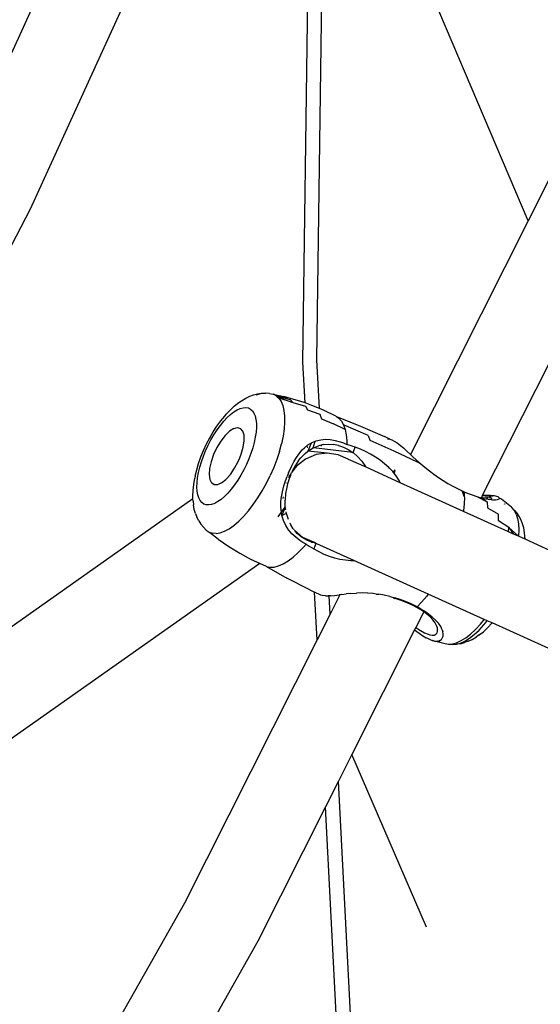
# Model space of a CAD drawing. Units: millimetres. Extents: x -475 to 2276, y -138 to 1129.
# Drawn here: x 1253 to 1262, y 890 to 906 of the extents above; entities that cross this region are included whole.
import ezdxf

# ---------------------------------------------------------------- set-up
doc = ezdxf.new("R2010")
doc.units = ezdxf.units.MM
doc.header["$LTSCALE"] = 10
doc.layers.add('VP-SIDE', color=50, linetype='Continuous', plot=False)

# ---------------------------------------------------------------- blocks, each defined once
blk = doc.blocks.new('RB1313_side')
at = {"color": 0}
for p, q in [((553.226, 625.474), (547.47, 612.869)), ((553.479, 622.708), (548.704, 612.252)), ((553.307, 609.676), (553.479, 622.708)), ((553.545, 609.712), (553.682, 620.099)), ((557.107, 612.055), (553.682, 620.099)), ((557.518, 612.869), (557.107, 612.055)), ((548.704, 612.252), (543.946, 603.081)), ((557.107, 612.055), (555.122, 608.116)), ((557.822, 610.376), (556.334, 607.423)), ((553.343, 608.985), (553.307, 609.676)), ((553.587, 608.891), (553.545, 609.712)), ((552.414, 609.1), (552.475, 609.122)), ((552.475, 609.122), (552.543, 609.141)), ((552.518, 609.12), (552.54, 609.13)), ((552.54, 609.13), (552.61, 609.149)), ((552.543, 609.141), (552.61, 609.149)), ((552.61, 609.149), (552.675, 609.153)), ((552.744, 609.147), (552.675, 609.153)), ((552.744, 609.147), (552.804, 609.135)), ((552.804, 609.135), (552.809, 609.132)), ((552.809, 609.132), (552.827, 609.129)), ((552.857, 609.108), (552.809, 609.132)), ((552.827, 609.129), (553.043, 609.076)), ((552.827, 609.129), (552.986, 609.095)), ((552.857, 609.108), (553.093, 609.043)), ((552.857, 609.108), (552.876, 609.091)), ((552.085, 608.872), (552.156, 608.938)), ((552.156, 608.938), (552.226, 608.993)), ((552.226, 608.993), (552.274, 609.024)), ((552.274, 609.024), (552.346, 609.069)), ((552.346, 609.069), (552.414, 609.1)), ((552.876, 609.091), (553.135, 608.995)), ((552.876, 609.091), (552.902, 609.067)), ((553.135, 608.995), (552.902, 609.067)), ((552.902, 609.067), (552.939, 609.011)), ((552.939, 609.011), (552.968, 608.941)), ((552.968, 608.941), (552.988, 608.859)), ((553.043, 609.076), (552.986, 609.095)), ((553.196, 609.035), (553.043, 609.076)), ((553.093, 609.043), (553.135, 608.995)), ((553.135, 608.995), (553.349, 608.932)), ((553.254, 609.015), (553.196, 609.035)), ((553.343, 608.985), (553.254, 609.015)), ((553.461, 608.943), (553.343, 608.985)), ((553.587, 608.891), (553.461, 608.943)), ((551.988, 608.765), (552.014, 608.796)), ((552.014, 608.796), (552.085, 608.872)), ((552.029, 608.738), (552.087, 608.791)), ((552.087, 608.791), (552.143, 608.835)), ((552.143, 608.835), (552.198, 608.869)), ((552.198, 608.869), (552.25, 608.893)), ((552.25, 608.893), (552.3, 608.906)), ((552.3, 608.906), (552.345, 608.909)), ((552.345, 608.909), (552.387, 608.901)), ((552.387, 608.901), (552.424, 608.882)), ((552.424, 608.882), (552.455, 608.853)), ((552.455, 608.853), (552.481, 608.814)), ((552.481, 608.814), (552.501, 608.766)), ((552.988, 608.859), (552.998, 608.765)), ((553.349, 608.932), (553.384, 608.87)), ((553.384, 608.87), (553.593, 608.795)), ((553.664, 608.86), (553.587, 608.891)), ((553.593, 608.795), (553.62, 608.718)), ((553.861, 608.765), (553.664, 608.86)), ((551.857, 608.595), (551.922, 608.684)), ((551.86, 608.532), (551.916, 608.608)), ((551.916, 608.608), (551.972, 608.677)), ((551.922, 608.684), (551.988, 608.765)), ((551.972, 608.677), (552.029, 608.738)), ((552.501, 608.766), (552.515, 608.709)), ((552.515, 608.709), (552.522, 608.643)), ((552.522, 608.643), (552.523, 608.571)), ((552.999, 608.66), (552.991, 608.547)), ((552.998, 608.765), (552.999, 608.66)), ((553.62, 608.718), (553.824, 608.632)), ((554.021, 608.538), (553.824, 608.632)), ((553.861, 608.765), (553.873, 608.757)), ((553.873, 608.757), (554.224, 608.619)), ((553.873, 608.757), (553.914, 608.73)), ((553.914, 608.73), (553.958, 608.68)), ((553.958, 608.68), (553.994, 608.615)), ((554.41, 608.437), (553.994, 608.615)), ((553.994, 608.615), (554.021, 608.538)), ((554.224, 608.619), (554.282, 608.595)), ((551.736, 608.399), (551.795, 608.5)), ((551.757, 608.364), (551.807, 608.45)), ((551.795, 608.5), (551.857, 608.595)), ((551.807, 608.45), (551.86, 608.532)), ((551.996, 608.438), (551.924, 608.344)), ((552.07, 608.51), (551.996, 608.438)), ((552.141, 608.555), (552.07, 608.51)), ((552.141, 608.555), (552.204, 608.571)), ((552.204, 608.571), (552.256, 608.556)), ((552.293, 608.512), (552.256, 608.556)), ((552.314, 608.442), (552.293, 608.512)), ((552.315, 608.349), (552.314, 608.442)), ((552.517, 608.492), (552.505, 608.407)), ((552.523, 608.571), (552.517, 608.492)), ((552.991, 608.547), (552.973, 608.426)), ((554.021, 608.538), (554.039, 608.447)), ((554.039, 608.447), (554.047, 608.345)), ((554.282, 608.595), (554.685, 608.42)), ((551.632, 608.186), (551.682, 608.294)), ((551.667, 608.181), (551.71, 608.274)), ((551.682, 608.294), (551.736, 608.399)), ((551.71, 608.274), (551.757, 608.364)), ((551.924, 608.344), (551.857, 608.234)), ((552.299, 608.239), (552.315, 608.349)), ((552.486, 608.319), (552.462, 608.228)), ((552.505, 608.407), (552.486, 608.319)), ((552.911, 608.168), (552.946, 608.299)), ((552.973, 608.426), (552.946, 608.299)), ((553.391, 608.278), (553.332, 608.23)), ((553.391, 608.278), (553.454, 608.316)), ((553.396, 608.176), (553.454, 608.316)), ((553.454, 608.316), (553.517, 608.343)), ((553.48, 608.228), (553.517, 608.343)), ((553.517, 608.343), (553.53, 608.348)), ((553.53, 608.348), (553.61, 608.366)), ((553.653, 608.286), (553.569, 608.265)), ((553.61, 608.366), (553.689, 608.373)), ((553.653, 608.286), (553.74, 608.293)), ((553.689, 608.373), (553.77, 608.368)), ((553.74, 608.293), (553.824, 608.288)), ((553.77, 608.368), (553.852, 608.354)), ((553.91, 608.271), (553.824, 608.288)), ((553.852, 608.354), (553.934, 608.332)), ((553.934, 608.332), (553.991, 608.311)), ((553.991, 608.311), (554.048, 608.287)), ((554.047, 608.345), (554.048, 608.287)), ((554.103, 608.271), (554.048, 608.287)), ((554.41, 608.437), (554.436, 608.357)), ((554.436, 608.357), (554.84, 608.179)), ((554.776, 608.375), (554.685, 608.42)), ((554.737, 608.38), (554.776, 608.375)), ((554.776, 608.375), (554.81, 608.363)), ((554.81, 608.363), (554.849, 608.344)), ((554.849, 608.344), (554.896, 608.314)), ((554.896, 608.314), (554.953, 608.27)), ((551.587, 608.076), (551.632, 608.186)), ((551.629, 608.088), (551.667, 608.181)), ((551.802, 608.115), (551.759, 607.994)), ((551.857, 608.234), (551.802, 608.115)), ((552.242, 608.06), (552.265, 608.121)), ((552.265, 608.121), (552.299, 608.239)), ((552.431, 608.134), (552.396, 608.041)), ((552.462, 608.228), (552.431, 608.134)), ((552.911, 608.168), (552.867, 608.034)), ((553.187, 608.048), (553.239, 608.125)), ((553.239, 608.125), (553.296, 608.193)), ((553.271, 608.058), (553.344, 608.133)), ((553.296, 608.193), (553.332, 608.23)), ((553.344, 608.133), (553.391, 608.171)), ((553.529, 608.115), (553.353, 608.039)), ((553.393, 608.243), (553.379, 608.245)), ((553.393, 608.234), (553.382, 608.235)), ((553.391, 608.171), (553.396, 608.176)), ((553.716, 608.14), (553.391, 608.171)), ((553.396, 608.176), (553.48, 608.228)), ((553.48, 608.228), (553.488, 608.231)), ((553.488, 608.231), (553.569, 608.265)), ((554.149, 608.149), (553.488, 608.231)), ((553.716, 608.14), (553.529, 608.115)), ((553.62, 608.255), (553.619, 608.268)), ((553.902, 608.114), (553.716, 608.14)), ((554.074, 608.037), (553.902, 608.114)), ((553.91, 608.271), (553.993, 608.242)), ((553.993, 608.242), (554.074, 608.201)), ((554.074, 608.201), (554.149, 608.149)), ((554.191, 608.241), (554.103, 608.271)), ((554.149, 608.149), (554.155, 608.148)), ((554.155, 608.148), (554.191, 608.241)), ((554.155, 608.148), (554.229, 608.084)), ((554.279, 608.206), (554.191, 608.241)), ((554.365, 608.166), (554.279, 608.206)), ((554.45, 608.121), (554.365, 608.166)), ((554.531, 608.073), (554.45, 608.121)), ((554.84, 608.179), (555.237, 607.992)), ((554.953, 608.27), (555.002, 608.228)), ((555.002, 608.228), (555.054, 608.18)), ((555.054, 608.18), (555.122, 608.116)), ((555.122, 608.116), (555.156, 608.085)), ((551.516, 607.859), (551.548, 607.967)), ((551.548, 607.967), (551.587, 608.076)), ((551.568, 607.901), (551.596, 607.994)), ((551.596, 607.994), (551.629, 608.088)), ((551.759, 607.994), (551.734, 607.879)), ((552.154, 607.884), (552.215, 608)), ((552.215, 608), (552.242, 608.06)), ((552.355, 607.947), (552.31, 607.856)), ((552.396, 608.041), (552.355, 607.947)), ((552.867, 608.034), (552.816, 607.899)), ((553.116, 607.917), (553.156, 607.993)), ((553.156, 607.993), (553.187, 608.048)), ((553.205, 607.97), (553.175, 607.923)), ((553.353, 608.039), (553.199, 607.919)), ((553.236, 608.015), (553.205, 607.97)), ((553.236, 608.015), (553.271, 608.058)), ((554.076, 608.035), (554.074, 608.037)), ((554.374, 607.901), (554.076, 608.035)), ((554.229, 608.084), (554.302, 608.005)), ((554.302, 608.005), (554.366, 607.915)), ((554.611, 608.019), (554.531, 608.073)), ((554.686, 607.962), (554.611, 608.019)), ((554.757, 607.899), (554.686, 607.962)), ((555.156, 608.085), (555.225, 608.022)), ((555.223, 608.021), (555.225, 608.022)), ((555.225, 608.022), (555.295, 607.961)), ((555.237, 607.992), (555.295, 607.961)), ((555.295, 607.961), (555.367, 607.901)), ((551.491, 607.753), (551.516, 607.859)), ((551.531, 607.725), (551.547, 607.811)), ((551.547, 607.811), (551.568, 607.901)), ((551.734, 607.879), (551.726, 607.777)), ((551.726, 607.777), (551.737, 607.695)), ((552.01, 607.698), (552.084, 607.781)), ((552.084, 607.781), (552.154, 607.884)), ((552.31, 607.856), (552.262, 607.767)), ((552.816, 607.899), (552.758, 607.765)), ((553.067, 607.809), (553.042, 607.746)), ((553.067, 607.809), (553.116, 607.917)), ((553.091, 607.776), (553.079, 607.761)), ((553.096, 607.763), (553.118, 607.812)), ((553.199, 607.919), (553.118, 607.812)), ((553.128, 607.834), (553.118, 607.812)), ((553.175, 607.923), (553.128, 607.834)), ((554.366, 607.915), (554.374, 607.901)), ((554.951, 607.639), (554.374, 607.901)), ((554.748, 607.893), (554.753, 607.888)), ((554.822, 607.832), (554.757, 607.899)), ((554.837, 607.813), (554.822, 607.832)), ((554.837, 607.813), (554.858, 607.864)), ((554.837, 607.813), (554.846, 607.812)), ((554.842, 607.808), (554.837, 607.813)), ((554.846, 607.812), (554.842, 607.808)), ((554.856, 607.804), (554.842, 607.808)), ((554.881, 607.759), (554.842, 607.808)), ((554.86, 607.852), (554.846, 607.812)), ((554.846, 607.812), (554.856, 607.804)), ((555.367, 607.901), (555.441, 607.842)), ((555.441, 607.842), (555.517, 607.786)), ((555.517, 607.786), (555.595, 607.731)), ((551.454, 607.509), (551.465, 607.611)), ((551.465, 607.611), (551.484, 607.719)), ((551.491, 607.753), (551.484, 607.719)), ((551.52, 607.567), (551.522, 607.643)), ((551.522, 607.643), (551.531, 607.725)), ((551.737, 607.695), (551.766, 607.637)), ((551.811, 607.608), (551.766, 607.637)), ((551.869, 607.608), (551.811, 607.608)), ((551.937, 607.639), (551.869, 607.608)), ((551.937, 607.639), (552.01, 607.698)), ((552.21, 607.683), (552.155, 607.604)), ((552.262, 607.767), (552.21, 607.683)), ((552.623, 607.507), (552.693, 607.633)), ((552.693, 607.633), (552.758, 607.765)), ((552.988, 607.587), (553.015, 607.672)), ((553.015, 607.672), (553.042, 607.746)), ((553.028, 607.64), (553.025, 607.633)), ((553.049, 607.625), (553.029, 607.539)), ((553.076, 607.708), (553.049, 607.625)), ((553.079, 607.761), (553.063, 607.723)), ((553.096, 607.763), (553.076, 607.708)), ((554.933, 607.677), (554.881, 607.759)), ((554.951, 607.639), (554.933, 607.677)), ((556.017, 607.157), (554.951, 607.639)), ((555.595, 607.731), (555.674, 607.679)), ((555.674, 607.679), (555.755, 607.629)), ((555.755, 607.629), (555.835, 607.584)), ((551.45, 607.415), (551.454, 607.509)), ((551.524, 607.498), (551.52, 607.567)), ((551.534, 607.437), (551.524, 607.498)), ((552.042, 607.466), (551.985, 607.409)), ((552.099, 607.532), (552.042, 607.466)), ((552.155, 607.604), (552.099, 607.532)), ((552.549, 607.386), (552.623, 607.507)), ((552.943, 607.375), (552.963, 607.488)), ((552.963, 607.488), (552.988, 607.587)), ((553.016, 607.461), (553.007, 607.345)), ((553.029, 607.539), (553.016, 607.461)), ((555.835, 607.584), (555.916, 607.541)), ((555.916, 607.541), (555.996, 607.502)), ((555.996, 607.502), (556.026, 607.489)), ((556, 607.492), (555.996, 607.502)), ((556, 607.492), (556.027, 607.481)), ((556.031, 607.409), (556, 607.492)), ((556.026, 607.489), (556.095, 607.461)), ((556.026, 607.489), (556.027, 607.481)), ((556.027, 607.481), (556.031, 607.409)), ((556.095, 607.461), (556.162, 607.436)), ((551.453, 607.367), (545.816, 603.403)), ((551.453, 607.367), (551.45, 607.415)), ((551.455, 607.329), (551.453, 607.367)), ((551.455, 607.329), (551.462, 607.271)), ((551.551, 607.384), (551.534, 607.437)), ((551.574, 607.34), (551.551, 607.384)), ((551.603, 607.306), (551.574, 607.34)), ((551.637, 607.282), (551.603, 607.306)), ((551.676, 607.269), (551.637, 607.282)), ((551.819, 607.293), (551.768, 607.274)), ((551.873, 607.322), (551.819, 607.293)), ((551.928, 607.361), (551.873, 607.322)), ((551.985, 607.409), (551.928, 607.361)), ((552.471, 607.272), (552.549, 607.386)), ((552.936, 607.228), (552.938, 607.316)), ((552.938, 607.316), (552.943, 607.375)), ((552.974, 607.404), (552.97, 607.381)), ((552.97, 607.381), (552.97, 607.377)), ((553.011, 607.231), (553.007, 607.345)), ((556.03, 607.285), (556.019, 607.165)), ((556.032, 607.396), (556.03, 607.285)), ((556.031, 607.409), (556.032, 607.396)), ((556.162, 607.436), (556.241, 607.41)), ((556.241, 607.41), (556.316, 607.388)), ((556.241, 607.41), (556.414, 607.318)), ((556.324, 607.404), (556.316, 607.388)), ((556.316, 607.388), (556.386, 607.371)), ((556.316, 607.388), (556.414, 607.318)), ((556.334, 607.423), (556.324, 607.404)), ((556.324, 607.404), (556.384, 607.4)), ((556.355, 607.424), (556.334, 607.423)), ((556.421, 607.424), (556.355, 607.424)), ((556.423, 607.396), (556.384, 607.4)), ((556.386, 607.371), (556.411, 607.367)), ((556.423, 607.396), (556.411, 607.367)), ((556.411, 607.367), (556.433, 607.363)), ((556.414, 607.318), (556.423, 607.217)), ((556.471, 607.423), (556.421, 607.424)), ((556.539, 607.418), (556.423, 607.396)), ((556.454, 607.391), (556.423, 607.396)), ((556.433, 607.363), (556.443, 607.362)), ((556.443, 607.362), (556.45, 607.36)), ((556.45, 607.36), (556.462, 607.362)), ((556.477, 607.385), (556.454, 607.391)), ((556.462, 607.362), (556.476, 607.364)), ((556.462, 607.362), (556.485, 607.356)), ((556.509, 607.421), (556.471, 607.423)), ((556.476, 607.364), (556.491, 607.369)), ((556.49, 607.378), (556.477, 607.385)), ((556.485, 607.356), (556.491, 607.369)), ((556.485, 607.356), (556.508, 607.354)), ((556.493, 607.373), (556.49, 607.378)), ((556.491, 607.369), (556.493, 607.373)), ((556.508, 607.354), (556.556, 607.354)), ((556.539, 607.418), (556.509, 607.421)), ((556.58, 607.409), (556.539, 607.418)), ((556.556, 607.354), (556.588, 607.358)), ((556.603, 607.401), (556.58, 607.409)), ((556.588, 607.358), (556.609, 607.365)), ((556.606, 607.395), (556.603, 607.401)), ((556.614, 607.393), (556.606, 607.395)), ((556.609, 607.365), (556.618, 607.371)), ((556.622, 607.382), (556.614, 607.393)), ((556.618, 607.371), (556.622, 607.382)), ((556.656, 607.362), (556.622, 607.382)), ((556.828, 607.228), (556.656, 607.362)), ((556.694, 607.281), (556.692, 607.281)), ((556.718, 607.279), (556.706, 607.28)), ((551.475, 607.19), (551.462, 607.271)), ((551.497, 607.12), (551.475, 607.19)), ((551.497, 607.12), (551.519, 607.058)), ((551.72, 607.266), (551.676, 607.269)), ((551.768, 607.274), (551.72, 607.266)), ((552.308, 607.074), (552.39, 607.168)), ((552.39, 607.168), (552.471, 607.272)), ((552.888, 607.064), (552.944, 607.145)), ((552.944, 607.145), (552.936, 607.228)), ((552.944, 607.145), (553.011, 607.231)), ((552.954, 607.091), (552.944, 607.145)), ((553.011, 607.231), (552.954, 607.091)), ((553.029, 607.123), (552.954, 607.091)), ((553.019, 607.182), (553.011, 607.231)), ((553.029, 607.123), (553.024, 607.152)), ((553.062, 607.019), (553.029, 607.123)), ((556.019, 607.165), (556.017, 607.157)), ((556.775, 606.814), (556.017, 607.157)), ((556.423, 607.217), (556.607, 607.11)), ((556.832, 607.225), (556.828, 607.228)), ((556.873, 607.176), (556.832, 607.225)), ((556.873, 607.176), (556.88, 607.176)), ((556.906, 607.113), (556.873, 607.176)), ((556.921, 607.128), (556.88, 607.176)), ((556.906, 607.113), (556.93, 607.037)), ((556.957, 607.07), (556.921, 607.128)), ((551.551, 606.998), (551.519, 607.058)), ((551.551, 606.998), (551.587, 606.941)), ((552.144, 606.922), (552.226, 606.991)), ((552.226, 606.991), (552.308, 607.074)), ((552.981, 607.002), (552.954, 607.091)), ((553.02, 606.919), (552.981, 607.002)), ((553.102, 606.934), (553.09, 606.96)), ((556.606, 607), (556.607, 607.11)), ((556.782, 606.889), (556.606, 607)), ((556.93, 607.037), (556.945, 606.949)), ((556.945, 606.949), (556.951, 606.85)), ((556.989, 607.01), (556.957, 607.07)), ((557.011, 606.948), (556.989, 607.01)), ((557.033, 606.878), (557.011, 606.948)), ((551.628, 606.893), (551.587, 606.941)), ((551.677, 606.843), (551.628, 606.893)), ((551.677, 606.843), (551.726, 606.809)), ((551.736, 606.799), (551.726, 606.809)), ((551.726, 606.809), (551.783, 606.79)), ((551.876, 606.688), (551.736, 606.799)), ((551.845, 606.786), (551.783, 606.79)), ((551.845, 606.786), (551.914, 606.797)), ((551.914, 606.797), (551.987, 606.824)), ((551.987, 606.824), (552.064, 606.866)), ((552.064, 606.866), (552.144, 606.922)), ((553.039, 606.89), (553.02, 606.919)), ((553.067, 606.847), (553.039, 606.89)), ((553.123, 606.781), (553.067, 606.847)), ((553.146, 606.866), (553.102, 606.934)), ((553.186, 606.721), (553.123, 606.781)), ((553.146, 606.866), (553.154, 606.856)), ((553.16, 606.848), (553.154, 606.856)), ((553.164, 606.841), (553.172, 606.835)), ((553.213, 606.788), (553.172, 606.835)), ((553.172, 606.835), (553.309, 606.72)), ((553.281, 606.729), (553.213, 606.788)), ((556.775, 606.814), (556.782, 606.889)), ((556.86, 606.776), (556.775, 606.814)), ((556.782, 606.889), (556.86, 606.776)), ((556.947, 606.741), (556.782, 606.889)), ((556.951, 606.85), (556.947, 606.741)), ((557.047, 606.798), (557.033, 606.878)), ((557.053, 606.74), (557.047, 606.798)), ((551.876, 606.688), (552.057, 606.564)), ((553.256, 606.669), (553.186, 606.721)), ((553.308, 606.636), (553.256, 606.669)), ((553.332, 606.695), (553.281, 606.729)), ((553.363, 606.607), (553.308, 606.636)), ((553.462, 606.651), (553.309, 606.72)), ((553.387, 606.665), (553.332, 606.695)), ((553.439, 606.643), (553.387, 606.665)), ((553.461, 606.636), (553.439, 606.643)), ((553.503, 606.632), (553.461, 606.636)), ((553.502, 606.628), (553.461, 606.636)), ((553.463, 606.641), (553.462, 606.651)), ((553.503, 606.632), (553.462, 606.651)), ((553.528, 606.616), (553.49, 606.524)), ((553.502, 606.628), (553.499, 606.625)), ((553.528, 606.616), (553.502, 606.628)), ((553.528, 606.616), (553.503, 606.632)), ((553.545, 606.613), (553.528, 606.616)), ((554.167, 606.332), (553.545, 606.613)), ((556.947, 606.741), (556.86, 606.776)), ((556.947, 606.741), (556.947, 606.737)), ((557.056, 606.687), (556.947, 606.741)), ((557.056, 606.687), (557.053, 606.74)), ((559.95, 605.378), (557.056, 606.687)), ((552.057, 606.564), (552.243, 606.451)), ((552.243, 606.451), (552.437, 606.348)), ((553.144, 606.387), (553.23, 606.464)), ((553.23, 606.464), (553.316, 606.554)), ((553.316, 606.554), (553.363, 606.607)), ((553.363, 606.607), (553.411, 606.573)), ((553.411, 606.573), (553.49, 606.524)), ((553.49, 606.524), (553.574, 606.479)), ((553.574, 606.479), (553.66, 606.439)), ((552.493, 606.32), (552.437, 606.348)), ((552.583, 606.278), (552.493, 606.32)), ((552.977, 606.273), (553.059, 606.323)), ((553.059, 606.323), (553.144, 606.387)), ((553.66, 606.439), (553.75, 606.405)), ((553.75, 606.405), (553.84, 606.376)), ((553.84, 606.376), (553.932, 606.354)), ((553.932, 606.354), (554.024, 606.339)), ((554.024, 606.339), (554.118, 606.331)), ((554.118, 606.331), (554.167, 606.332)), ((555.421, 605.764), (554.167, 606.332)), ((552.583, 606.278), (546.63, 602.093)), ((552.691, 606.228), (552.583, 606.278)), ((552.691, 606.228), (552.754, 606.216)), ((552.691, 606.228), (553.035, 606.035)), ((552.754, 606.216), (552.823, 606.22)), ((552.823, 606.22), (552.898, 606.239)), ((552.898, 606.239), (552.977, 606.273)), ((553.426, 605.836), (553.035, 606.035)), ((553.426, 605.836), (553.506, 605.798)), ((553.547, 604.991), (553.506, 605.798)), ((553.608, 605.748), (553.506, 605.798)), ((554.307, 605.783), (554.211, 605.781)), ((554.4, 605.781), (554.307, 605.783)), ((554.398, 605.786), (554.401, 605.786)), ((553.634, 605.74), (553.608, 605.748)), ((553.687, 605.733), (553.634, 605.74)), ((553.687, 605.733), (553.735, 605.732)), ((553.749, 605.733), (553.735, 605.732)), ((553.775, 605.734), (553.749, 605.733)), ((553.765, 605.423), (553.749, 605.733)), ((553.931, 605.753), (553.765, 605.423)), ((553.775, 605.734), (553.843, 605.741)), ((553.843, 605.741), (553.919, 605.751)), ((553.931, 605.753), (553.919, 605.751)), ((553.965, 605.757), (553.931, 605.753)), ((553.965, 605.757), (554.039, 605.767)), ((554.119, 605.775), (554.039, 605.767)), ((554.119, 605.775), (554.211, 605.781)), ((554.487, 605.774), (554.4, 605.781)), ((554.493, 605.774), (554.487, 605.774)), ((554.546, 605.764), (554.493, 605.774)), ((554.546, 605.764), (554.566, 605.761)), ((554.566, 605.761), (554.587, 605.762)), ((554.679, 605.747), (554.587, 605.762)), ((554.772, 605.726), (554.679, 605.747)), ((554.772, 605.726), (554.861, 605.702)), ((554.834, 605.696), (554.855, 605.69)), ((554.88, 605.683), (554.855, 605.69)), ((554.951, 605.673), (554.861, 605.702)), ((554.985, 605.648), (554.88, 605.683)), ((555.037, 605.641), (554.951, 605.673)), ((555.08, 605.61), (554.985, 605.648)), ((555.121, 605.605), (555.037, 605.641)), ((555.311, 605.629), (555.234, 605.547)), ((555.396, 605.73), (555.311, 605.629)), ((555.421, 605.764), (555.396, 605.73)), ((556.367, 605.336), (555.421, 605.764)), ((555.17, 605.569), (555.08, 605.61)), ((555.234, 605.547), (555.121, 605.605)), ((555.207, 605.551), (555.17, 605.569)), ((555.27, 605.516), (555.207, 605.551)), ((555.346, 605.464), (555.213, 605.199)), ((555.297, 605.512), (555.234, 605.547)), ((555.327, 605.48), (555.27, 605.516)), ((555.357, 605.476), (555.297, 605.512)), ((555.332, 605.476), (555.327, 605.48)), ((555.346, 605.464), (555.332, 605.476)), ((555.394, 605.431), (555.346, 605.464)), ((555.428, 605.427), (555.357, 605.476)), ((553.765, 605.423), (553.547, 604.991)), ((555.452, 605.381), (555.394, 605.431)), ((555.491, 605.377), (555.428, 605.427)), ((555.502, 605.329), (555.452, 605.381)), ((555.547, 605.324), (555.491, 605.377)), ((555.54, 605.278), (555.502, 605.329)), ((555.594, 605.271), (555.547, 605.324)), ((556.301, 605.255), (556.367, 605.336)), ((556.36, 605.243), (556.418, 605.314)), ((556.418, 605.314), (556.367, 605.336)), ((556.498, 605.277), (556.418, 605.314)), ((555.193, 605.161), (554.135, 603.062)), ((555.213, 605.199), (555.193, 605.161)), ((555.193, 605.161), (555.228, 605.135)), ((555.213, 605.199), (555.245, 605.179)), ((555.228, 605.135), (555.269, 605.105)), ((555.245, 605.179), (555.294, 605.149)), ((555.294, 605.149), (555.361, 605.112)), ((555.563, 605.235), (555.54, 605.278)), ((555.576, 605.196), (555.563, 605.235)), ((555.57, 605.113), (555.579, 605.135)), ((555.58, 605.172), (555.576, 605.196)), ((555.579, 605.135), (555.58, 605.172)), ((555.59, 605.16), (555.591, 605.163)), ((555.633, 605.215), (555.594, 605.271)), ((555.659, 605.162), (555.633, 605.215)), ((555.659, 605.162), (555.669, 605.132)), ((555.675, 605.091), (555.669, 605.132)), ((556.136, 605.091), (556.219, 605.167)), ((556.198, 605.082), (556.279, 605.156)), ((556.219, 605.167), (556.301, 605.255)), ((556.279, 605.156), (556.36, 605.243)), ((556.282, 605.076), (556.352, 605.13)), ((556.352, 605.13), (556.423, 605.196)), ((556.423, 605.196), (556.495, 605.273)), ((556.495, 605.273), (556.498, 605.277)), ((560.827, 603.319), (556.498, 605.277)), ((553.547, 604.991), (551.309, 600.552)), ((555.269, 605.105), (555.332, 605.062)), ((555.332, 605.062), (555.389, 605.027)), ((555.361, 605.112), (555.421, 605.086)), ((555.425, 605.008), (555.389, 605.027)), ((555.421, 605.086), (555.45, 605.078)), ((555.47, 604.988), (555.425, 605.008)), ((555.45, 605.078), (555.488, 605.072)), ((555.47, 604.988), (555.488, 604.983)), ((555.488, 605.072), (555.52, 605.074)), ((555.493, 604.981), (555.488, 604.983)), ((555.493, 604.981), (555.505, 604.979)), ((555.505, 604.979), (555.525, 604.973)), ((555.52, 605.074), (555.548, 605.086)), ((555.525, 604.973), (555.553, 604.971)), ((555.548, 605.086), (555.564, 605.101)), ((555.553, 604.971), (555.583, 604.973)), ((555.553, 604.971), (555.705, 604.933)), ((555.564, 605.101), (555.57, 605.113)), ((555.583, 604.973), (555.589, 604.974)), ((555.598, 604.972), (555.589, 604.974)), ((555.598, 604.972), (555.614, 604.982)), ((555.618, 604.973), (555.598, 604.972)), ((555.614, 604.982), (555.622, 604.987)), ((555.622, 604.987), (555.643, 605)), ((555.633, 604.977), (555.622, 604.987)), ((555.643, 605), (555.665, 605.033)), ((555.665, 605.033), (555.672, 605.055)), ((555.672, 605.055), (555.675, 605.091)), ((555.901, 604.945), (555.977, 604.979)), ((555.968, 604.938), (556.042, 604.972)), ((555.977, 604.979), (556.055, 605.028)), ((556.094, 604.968), (556.033, 604.946)), ((556.042, 604.972), (556.119, 605.02)), ((556.055, 605.028), (556.136, 605.091)), ((556.094, 604.968), (556.163, 605)), ((556.119, 605.02), (556.198, 605.082)), ((556.163, 605), (556.235, 605.044)), ((556.282, 605.076), (556.235, 605.044)), ((555.705, 604.933), (555.765, 604.922)), ((555.765, 604.922), (555.83, 604.926)), ((555.765, 604.922), (555.834, 604.916)), ((555.83, 604.926), (555.901, 604.945)), ((555.834, 604.916), (555.898, 604.919)), ((555.898, 604.919), (555.968, 604.938)), ((555.965, 604.928), (555.898, 604.919)), ((555.965, 604.928), (556.033, 604.946)), ((554.135, 603.062), (553.908, 602.612)), ((555.393, 600.152), (554.135, 603.062)), ((553.908, 602.612), (553.691, 602.18)), ((554.237, 596.181), (553.908, 602.612)), ((553.691, 602.18), (552.548, 599.912)), ((554.64, 583.611), (553.691, 602.18)), ((551.309, 600.552), (544.531, 588.594)), ((552.548, 599.912), (545.738, 587.9))]:
    blk.add_line(p, q, dxfattribs=at)

msp = doc.modelspace()

# ---------------------------------------------------------------- block references
at = {"layer": 'VP-SIDE', "color": 0}
msp.add_blockref('RB1313_side', (704.865, 290.919), dxfattribs=at)

doc.saveas('drawing.dxf')
